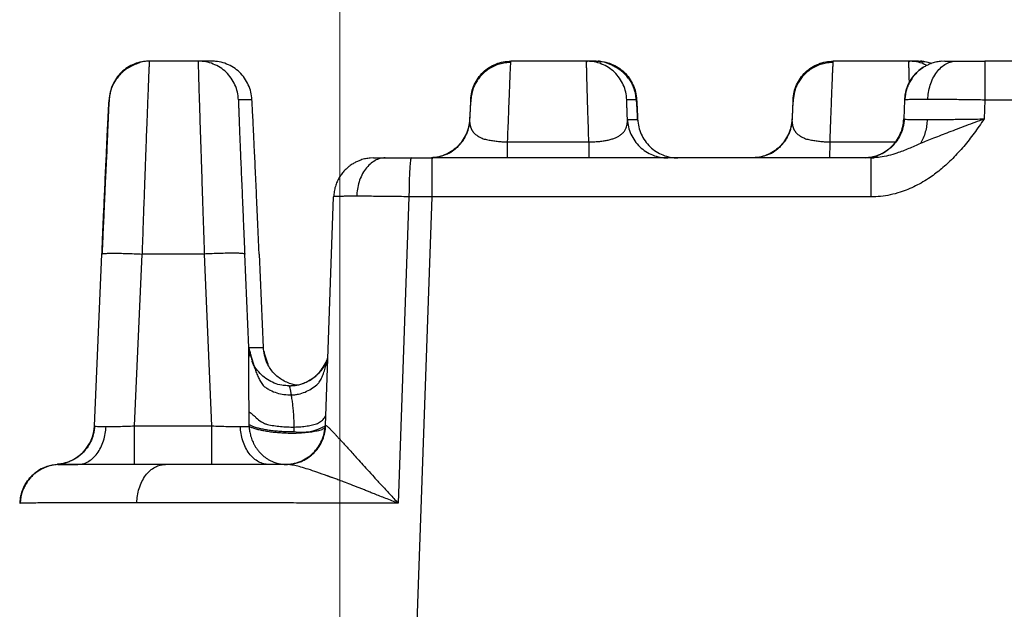
# Model space of a CAD drawing. Units: millimetres. Extents: x 20 to 540, y 11 to 416.
# Drawn here: x 196 to 208, y 364 to 371 of the extents above; entities that cross this region are included whole.
import ezdxf

# ---------------------------------------------------------------- set-up
doc = ezdxf.new("R2010")
doc.units = ezdxf.units.MM
doc.header["$LTSCALE"] = 2
doc.styles.add('SLDTEXTSTYLE0', font='TXT', dxfattribs={"width": 0.75})
doc.dimstyles.new('SLDDIMSTYLE0', dxfattribs={"dimtxt": 7, "dimasz": 6.604, "dimexe": 0, "dimexo": 0.0625, "dimgap": 1.75, "dimtad": 1, "dimrnd": 1e-09, "dimzin": 12, "dimdsep": 46, "dimtxsty": 'SLDTEXTSTYLE0', "dimsah": 1, "dimcen": 0.09, "dimadec": 0, "dimazin": 3, "dimtfac": 1, "dimtofl": 0, "dimtmove": 0, "dimatfit": 3, "dimfxl": 1, "dimfrac": 2, "dimtolj": 1, "dimtzin": 12, "dimarcsym": 0})

# ---------------------------------------------------------------- blocks, each defined once
blk = doc.blocks.new('_D_11')
at = {"color": 7, "linetype": 'Continuous', "lineweight": 18}
for p, q in [((162.394, 407.605), (160.261, 407.605)), ((160.261, 407.605), (160.261, 396.492)), ((185.669, 407.605), (187.802, 407.605)), ((187.802, 407.605), (187.802, 396.492)), ((160.261, 396.492), (162.394, 396.492)), ((187.802, 396.492), (185.669, 396.492)), ((184.217, 358.962), (184.217, 388.019)), ((200.168, 358.962), (200.168, 388.019)), ((184.217, 386.019), (155.542, 386.019)), ((184.217, 386.019), (200.168, 386.019))]:
    blk.add_line(p, q, dxfattribs=at)
for points in [[(184.217, 386.019), (190.821, 385.003), (190.821, 387.035)], [(200.168, 386.019), (193.564, 387.035), (193.564, 385.003)]]:
    blk.add_solid(points, dxfattribs=at)
at = {"color": 7, "linetype": 'Continuous', "lineweight": 18, "char_height": 7, "attachment_point": 1, "style": 'SLDTEXTSTYLE0'}
for s, insert in [('0.628', (162.394, 405.516)), ('15.95', (162.394, 395.043))]:
    blk.add_mtext(s, dxfattribs=dict(at, insert=insert))

msp = doc.modelspace()

# ---------------------------------------------------------------- linework, layer by layer
at = {"color": 7, "linetype": 'Continuous', "lineweight": 25}
for p, q in [((198.413, 370.924), (197.807, 370.924)), ((198.58, 370.924), (198.413, 370.924)), ((203.231, 370.924), (202.293, 370.924)), ((203.251, 370.922), (203.231, 370.924)), ((203.352, 370.924), (203.231, 370.924)), ((207.231, 370.924), (206.293, 370.924)), ((207.25, 370.922), (207.231, 370.924)), ((207.352, 370.924), (207.231, 370.924)), ((207.352, 370.924), (207.374, 370.922)), ((225.728, 370.924), (208.173, 370.924)), ((199.079, 370.446), (198.912, 370.446)), ((203.852, 370.446), (203.731, 370.446)), ((207.175, 370.442), (207.167, 370.207)), ((208.171, 370.442), (208.164, 370.208)), ((225.727, 370.442), (208.171, 370.442)), ((201.78, 370.202), (201.78, 370.191)), ((203.738, 370.192), (203.738, 370.202)), ((203.738, 370.202), (203.865, 370.202)), ((203.865, 370.202), (203.866, 370.186)), ((205.78, 370.202), (205.78, 370.191)), ((207.167, 370.207), (207.172, 370.205)), ((202.252, 369.924), (203.26, 369.924)), ((200.588, 369.724), (200.546, 369.72)), ((201.058, 369.724), (201.314, 369.724)), ((206.764, 369.724), (201.314, 369.724)), ((206.761, 369.725), (206.79, 369.725)), ((206.763, 369.715), (206.764, 369.724)), ((206.8, 369.727), (206.79, 369.726)), ((200.088, 369.242), (199.989, 366.407)), ((200.093, 369.243), (200.088, 369.242)), ((201.028, 369.243), (200.895, 365.443)), ((201.312, 369.242), (201.028, 369.243)), ((201.312, 369.242), (201.067, 362.243)), ((206.762, 369.242), (201.312, 369.242)), ((197.124, 366.402), (197.218, 368.533)), ((197.218, 368.533), (197.222, 368.535)), ((197.622, 366.402), (197.716, 368.533)), ((198.489, 368.533), (197.716, 368.533)), ((198.582, 366.402), (198.489, 368.533)), ((199.04, 367.376), (198.99, 368.533)), ((199.164, 368.535), (199.169, 368.533)), ((199.169, 368.533), (199.219, 367.376)), ((199.042, 367.376), (199.218, 367.376)), ((199.543, 366.898), (199.519, 366.9)), ((199.044, 366.418), (199.043, 366.578)), ((197.124, 366.402), (197.129, 366.401)), ((197.622, 366.402), (198.582, 366.402)), ((199.044, 366.396), (199.044, 366.418)), ((199.602, 366.332), (199.603, 366.388)), ((199.989, 366.407), (199.992, 366.406)), ((199.992, 366.406), (199.999, 366.405)), ((199.507, 366.333), (199.567, 366.332)), ((199.567, 366.332), (199.602, 366.332)), ((196.663, 365.921), (196.662, 365.921)), ((196.682, 365.924), (196.667, 365.923)), ((196.675, 365.925), (196.703, 365.926)), ((196.697, 365.924), (196.682, 365.923)), ((196.705, 365.923), (196.705, 365.924)), ((197.993, 365.923), (198.005, 365.924)), ((199.516, 365.923), (199.504, 365.924)), ((196.204, 365.443), (196.198, 365.442)), ((196.208, 365.49), (196.202, 365.442))]:
    msp.add_line(p, q, dxfattribs=at)
at = {"color": 8, "linetype": 'Continuous', "lineweight": 25}
for p, q in [((206.252, 369.924), (207.072, 369.924)), ((206.79, 369.726), (206.764, 369.724)), ((199.045, 367.354), (199.042, 367.376)), ((199.277, 367.162), (199.269, 367.191)), ((196.67, 365.925), (196.663, 365.925))]:
    msp.add_line(p, q, dxfattribs=at)
at = {"color": 7, "linetype": 'Continuous', "lineweight": 25, "flags": 128}
msp.add_lwpolyline([(207.675, 370.924), (207.62, 370.921), (207.571, 370.913)], dxfattribs=at)
at = {"color": 7, "linetype": 'Continuous', "lineweight": 25}
for centre, radius, start, end in [((207.675, 370.424), 0.5, 123.0547, 178.0001), ((196.625, 366.424), 0.5, 274.3929, 357.5001), ((159.395, 366.286), 38.227, 359.4572, 0.1739)]:
    msp.add_arc(centre, radius, start, end, dxfattribs=at)
at = {"color": 8, "linetype": 'Continuous', "lineweight": 25}
msp.add_arc((199.7, 366.888), 0.564, 260.0171, 301.069, dxfattribs=at)
at = {"color": 7, "linetype": 'Continuous', "lineweight": 25}
for points, knots in [([(197.785, 370.924), (197.775, 370.923), (197.756, 370.922), (197.724, 370.915), (197.692, 370.906), (197.66, 370.895), (197.627, 370.882), (197.595, 370.867), (197.562, 370.85), (197.525, 370.828), (197.483, 370.797), (197.437, 370.753), (197.399, 370.705), (197.37, 370.659), (197.352, 370.625), (197.341, 370.599), (197.334, 370.58), (197.328, 370.561), (197.323, 370.541), (197.318, 370.52), (197.315, 370.502), (197.311, 370.473), (197.307, 370.433), (197.303, 370.385), (197.301, 370.342), (197.299, 370.291), (197.296, 370.231), (197.293, 370.166), (197.29, 370.095), (197.287, 370.025), (197.284, 369.951), (197.281, 369.88), (197.279, 369.813), (197.276, 369.751), (197.273, 369.696), (197.27, 369.645), (197.268, 369.593), (197.265, 369.533), (197.261, 369.46), (197.257, 369.373), (197.253, 369.272), (197.247, 369.155), (197.241, 369.023), (197.235, 368.875), (197.227, 368.711), (197.222, 368.595), (197.22, 368.535)], [0, 0, 0, 0, 0.019051, 0.035933, 0.050773, 0.063762, 0.075192, 0.085478, 0.095153, 0.105227, 0.120598, 0.138148, 0.157183, 0.170546, 0.182834, 0.188571, 0.193999, 0.199416, 0.205371, 0.216085, 0.229269, 0.242548, 0.272417, 0.310444, 0.346586, 0.383755, 0.422398, 0.462567, 0.497242, 0.532345, 0.564595, 0.593537, 0.619138, 0.641376, 0.660238, 0.676258, 0.691698, 0.710906, 0.733878, 0.76061, 0.791101, 0.82535, 0.863362, 0.90514, 0.950684, 1, 1, 1, 1]), ([(197.807, 370.924), (197.807, 370.922), (197.806, 370.918), (197.804, 370.885), (197.801, 370.832), (197.798, 370.763), (197.795, 370.684), (197.792, 370.601), (197.789, 370.528), (197.787, 370.473), (197.785, 370.441), (197.784, 370.409), (197.783, 370.375), (197.782, 370.34), (197.78, 370.305), (197.779, 370.268), (197.777, 370.21), (197.773, 370.127), (197.769, 370.012), (197.764, 369.882), (197.759, 369.737), (197.753, 369.585), (197.747, 369.429), (197.742, 369.271), (197.736, 369.101), (197.729, 368.921), (197.723, 368.731), (197.718, 368.6), (197.716, 368.533)], [0, 0, 0, 0, 0.0596474, 0.1201024, 0.1813658, 0.243438, 0.290321, 0.3376557, 0.3854424, 0.3996115, 0.4138199, 0.4280676, 0.4423546, 0.4566809, 0.4710465, 0.4854514, 0.4998957, 0.5371842, 0.5772995, 0.6202416, 0.6660103, 0.7146055, 0.7572638, 0.8018852, 0.8484696, 0.897017, 0.9475271, 1, 1, 1, 1]), ([(198.413, 370.924), (198.413, 370.922), (198.412, 370.918), (198.413, 370.885), (198.414, 370.832), (198.416, 370.762), (198.418, 370.679), (198.421, 370.588), (198.424, 370.483), (198.428, 370.364), (198.431, 370.265), (198.433, 370.196), (198.434, 370.161), (198.435, 370.123), (198.437, 370.084), (198.438, 370.044), (198.439, 370.001), (198.441, 369.957), (198.443, 369.876), (198.448, 369.752), (198.453, 369.591), (198.458, 369.429), (198.464, 369.271), (198.469, 369.102), (198.475, 368.921), (198.482, 368.731), (198.486, 368.6), (198.489, 368.533)], [0, 0, 0, 0, 0.059658, 0.120121, 0.181389, 0.243464, 0.293712, 0.344477, 0.395758, 0.447557, 0.499874, 0.512585, 0.525643, 0.539049, 0.552804, 0.566906, 0.581356, 0.596154, 0.6113, 0.661156, 0.714447, 0.75711, 0.801745, 0.848352, 0.89693, 0.947479, 1, 1, 1, 1]), ([(198.647, 370.918), (198.642, 370.919), (198.625, 370.922), (198.611, 370.923), (198.601, 370.924)], [0, 0, 0, 0, 0.2863029, 1, 1, 1, 1]), ([(202.292, 370.907), (202.269, 370.906), (202.222, 370.904), (202.152, 370.889), (202.084, 370.864), (202.021, 370.83), (201.965, 370.788), (201.918, 370.742), (201.88, 370.693), (201.855, 370.653), (201.839, 370.621), (201.829, 370.597), (201.821, 370.575), (201.814, 370.551), (201.808, 370.525), (201.803, 370.501), (201.799, 370.476), (201.796, 370.451), (201.791, 370.405), (201.787, 370.341), (201.784, 370.27), (201.781, 370.213), (201.78, 370.185)], [0, 0, 0, 0, 0.0468514, 0.0950041, 0.1440284, 0.1934679, 0.2412443, 0.2860627, 0.3276259, 0.3656879, 0.3832912, 0.4002969, 0.4179547, 0.4373574, 0.467508, 0.5034056, 0.5416603, 0.5789194, 0.6152705, 0.7509271, 0.8799256, 1, 1, 1, 1]), ([(202.292, 370.906), (202.292, 370.91), (202.293, 370.922), (202.293, 370.923), (202.293, 370.924)], [0, 0, 0, 0, 0.386038, 1, 1, 1, 1]), ([(203.251, 370.924), (203.247, 370.923), (203.24, 370.923), (203.233, 370.915), (203.231, 370.912)], [0, 0, 0, 0, 0.610179, 1, 1, 1, 1]), ([(203.231, 370.911), (203.231, 370.914), (203.231, 370.923), (203.231, 370.924), (203.231, 370.924)], [0, 0, 0, 0, 0.250854, 1, 1, 1, 1]), ([(203.866, 370.189), (203.865, 370.193), (203.864, 370.216), (203.863, 370.255), (203.86, 370.304), (203.858, 370.351), (203.854, 370.412), (203.848, 370.466), (203.841, 370.507), (203.837, 370.529), (203.832, 370.551), (203.825, 370.575), (203.815, 370.601), (203.8, 370.636), (203.776, 370.679), (203.741, 370.726), (203.702, 370.768), (203.66, 370.804), (203.614, 370.836), (203.568, 370.862), (203.523, 370.884), (203.481, 370.901), (203.442, 370.913), (203.405, 370.921), (203.385, 370.923), (203.374, 370.924)], [0, 0, 0, 0, 0.017466, 0.089599, 0.164111, 0.241092, 0.321182, 0.434941, 0.464769, 0.491824, 0.515187, 0.535509, 0.553824, 0.571612, 0.608621, 0.645399, 0.68158, 0.716961, 0.751115, 0.784844, 0.819799, 0.857605, 0.899635, 0.946875, 1, 1, 1, 1]), ([(206.292, 370.907), (206.269, 370.906), (206.222, 370.904), (206.152, 370.889), (206.084, 370.864), (206.021, 370.83), (205.965, 370.788), (205.917, 370.742), (205.88, 370.693), (205.855, 370.653), (205.839, 370.621), (205.829, 370.597), (205.821, 370.575), (205.814, 370.551), (205.807, 370.525), (205.803, 370.501), (205.799, 370.476), (205.796, 370.451), (205.791, 370.405), (205.787, 370.341), (205.784, 370.27), (205.781, 370.213), (205.78, 370.185)], [0, 0, 0, 0, 0.0468514, 0.0950041, 0.1440284, 0.1934679, 0.2412443, 0.2860627, 0.3276259, 0.3656879, 0.3832912, 0.4002969, 0.4179547, 0.4373574, 0.467508, 0.5034056, 0.5416603, 0.5789194, 0.6152705, 0.7509271, 0.8799256, 1, 1, 1, 1]), ([(206.292, 370.906), (206.292, 370.91), (206.293, 370.922), (206.293, 370.923), (206.293, 370.924)], [0, 0, 0, 0, 0.386038, 1, 1, 1, 1]), ([(207.633, 370.922), (207.614, 370.92), (207.576, 370.916), (207.522, 370.901), (207.474, 370.881), (207.43, 370.859), (207.389, 370.832), (207.35, 370.802), (207.315, 370.768), (207.28, 370.727), (207.249, 370.681), (207.221, 370.628), (207.2, 370.57), (207.185, 370.508), (207.182, 370.465), (207.18, 370.443)], [0, 0, 0, 0, 0.088415, 0.179799, 0.243141, 0.309064, 0.381848, 0.443218, 0.510203, 0.582478, 0.65955, 0.740748, 0.825229, 0.912008, 1, 1, 1, 1]), ([(207.251, 370.924), (207.246, 370.923), (207.24, 370.923), (207.233, 370.915), (207.231, 370.912)], [0, 0, 0, 0, 0.610179, 1, 1, 1, 1]), ([(207.231, 370.911), (207.231, 370.914), (207.231, 370.923), (207.231, 370.924), (207.231, 370.924)], [0, 0, 0, 0, 0.250854, 1, 1, 1, 1]), ([(207.415, 370.918), (207.413, 370.919), (207.396, 370.923), (207.384, 370.923), (207.374, 370.924)], [0, 0, 0, 0, 0.156021, 1, 1, 1, 1]), ([(207.466, 370.449), (207.468, 370.478), (207.472, 370.539), (207.494, 370.628), (207.528, 370.713), (207.574, 370.789), (207.63, 370.85), (207.692, 370.893), (207.756, 370.92), (207.799, 370.923), (207.82, 370.924)], [0, 0, 0, 0, 0.1170434, 0.2406499, 0.3690545, 0.5, 0.6309455, 0.7593501, 0.8829566, 1, 1, 1, 1]), ([(207.675, 370.924), (207.677, 370.924), (207.68, 370.924), (207.71, 370.924), (207.755, 370.924), (207.798, 370.924), (207.82, 370.924)], [0, 0, 0, 0, 0.249289, 0.500603, 0.749908, 1, 1, 1, 1]), ([(207.82, 370.924), (207.844, 370.924), (207.893, 370.924), (207.981, 370.924), (208.075, 370.924), (208.14, 370.924), (208.173, 370.924)], [0, 0, 0, 0, 0.249074, 0.500252, 0.749693, 1, 1, 1, 1]), ([(197.218, 368.533), (197.221, 368.597), (197.226, 368.724), (197.234, 368.912), (197.243, 369.095), (197.251, 369.273), (197.258, 369.443), (197.266, 369.604), (197.273, 369.754), (197.279, 369.893), (197.285, 370.019), (197.29, 370.13), (197.295, 370.225), (197.299, 370.305), (197.302, 370.368), (197.305, 370.413), (197.307, 370.441), (197.307, 370.444), (197.307, 370.446)], [0, 0, 0, 0, 0.0628005, 0.1250343, 0.1872766, 0.2501025, 0.312837, 0.3750379, 0.4372826, 0.5001471, 0.5628705, 0.625053, 0.6872722, 0.750105, 0.8128202, 0.8749888, 0.9371895, 1, 1, 1, 1]), ([(198.912, 370.446), (198.912, 370.444), (198.912, 370.441), (198.913, 370.413), (198.914, 370.368), (198.916, 370.305), (198.919, 370.225), (198.923, 370.13), (198.927, 370.019), (198.932, 369.893), (198.938, 369.754), (198.944, 369.604), (198.951, 369.443), (198.958, 369.273), (198.966, 369.095), (198.973, 368.912), (198.982, 368.724), (198.987, 368.597), (198.99, 368.533)], [0, 0, 0, 0, 0.062741, 0.124919, 0.18711, 0.249891, 0.312588, 0.374762, 0.43699, 0.499849, 0.562578, 0.624777, 0.687024, 0.749893, 0.812653, 0.874873, 0.93713, 1, 1, 1, 1]), ([(199.169, 368.533), (199.166, 368.597), (199.16, 368.724), (199.152, 368.912), (199.144, 369.095), (199.136, 369.273), (199.128, 369.443), (199.121, 369.604), (199.114, 369.754), (199.107, 369.893), (199.102, 370.019), (199.096, 370.13), (199.092, 370.225), (199.087, 370.305), (199.084, 370.368), (199.082, 370.413), (199.08, 370.441), (199.079, 370.444), (199.079, 370.446)], [0, 0, 0, 0, 0.0628, 0.125034, 0.187277, 0.250103, 0.312837, 0.375038, 0.437283, 0.500147, 0.562871, 0.625053, 0.687272, 0.750105, 0.81282, 0.874989, 0.937189, 1, 1, 1, 1]), ([(201.794, 370.446), (201.793, 370.445), (201.793, 370.442), (201.792, 370.421), (201.79, 370.386), (201.787, 370.338), (201.784, 370.278), (201.781, 370.228), (201.78, 370.202)], [0, 0, 0, 0, 0.166849, 0.333129, 0.500004, 0.667314, 0.833592, 1, 1, 1, 1]), ([(203.852, 370.446), (203.852, 370.445), (203.853, 370.442), (203.854, 370.421), (203.856, 370.386), (203.859, 370.338), (203.862, 370.278), (203.864, 370.228), (203.865, 370.202)], [0, 0, 0, 0, 0.166849, 0.333129, 0.500004, 0.667314, 0.833592, 1, 1, 1, 1]), ([(205.794, 370.446), (205.793, 370.445), (205.793, 370.442), (205.791, 370.421), (205.789, 370.386), (205.787, 370.338), (205.784, 370.278), (205.781, 370.228), (205.78, 370.202)], [0, 0, 0, 0, 0.166849, 0.333129, 0.500004, 0.667314, 0.833592, 1, 1, 1, 1]), ([(207.466, 370.449), (207.438, 370.449), (207.381, 370.449), (207.31, 370.448), (207.256, 370.447), (207.219, 370.446), (207.194, 370.445), (207.178, 370.443), (207.176, 370.442), (207.175, 370.442)], [0, 0, 0, 0, 0.1590461, 0.3211275, 0.4862455, 0.6121173, 0.7397, 0.8689941, 1, 1, 1, 1]), ([(208.171, 370.442), (208.136, 370.442), (208.069, 370.443), (207.969, 370.445), (207.872, 370.446), (207.769, 370.447), (207.664, 370.448), (207.558, 370.449), (207.496, 370.449), (207.466, 370.449)], [0, 0, 0, 0, 0.130585, 0.259578, 0.386981, 0.512792, 0.678017, 0.84042, 1, 1, 1, 1]), ([(203.738, 370.192), (203.738, 370.198), (203.738, 370.216), (203.737, 370.241), (203.736, 370.267), (203.735, 370.286), (203.735, 370.297), (203.735, 370.3), (203.735, 370.301)], [0, 0, 0, 0, 0.129894, 0.40598, 0.638663, 0.828068, 0.97436, 1, 1, 1, 1]), ([(203.738, 370.202), (203.737, 370.228), (203.736, 370.265), (203.735, 370.293), (203.735, 370.301)], [0, 0, 0, 0, 0.706688, 1, 1, 1, 1]), ([(201.78, 370.202), (201.777, 370.171), (201.771, 370.107), (201.739, 370.017), (201.691, 369.933), (201.628, 369.861), (201.553, 369.801), (201.468, 369.758), (201.385, 369.732), (201.331, 369.728), (201.308, 369.727)], [0, 0, 0, 0, 0.1297159, 0.2594318, 0.3891477, 0.5188635, 0.6485794, 0.7782953, 0.9080112, 1, 1, 1, 1]), ([(201.78, 370.182), (201.778, 370.167), (201.775, 370.135), (201.764, 370.088), (201.749, 370.042), (201.725, 369.987), (201.689, 369.928), (201.646, 369.875), (201.609, 369.839), (201.574, 369.811), (201.545, 369.792), (201.525, 369.781), (201.511, 369.774), (201.495, 369.767), (201.477, 369.76), (201.447, 369.75), (201.414, 369.741), (201.377, 369.733), (201.341, 369.727), (201.319, 369.726), (201.308, 369.725)], [0, 0, 0, 0, 0.0484933, 0.1028825, 0.1557164, 0.2066785, 0.3022177, 0.3898077, 0.4664937, 0.5257406, 0.5694643, 0.586787, 0.602241, 0.617174, 0.6493289, 0.686612, 0.7567616, 0.8299755, 0.915523, 1, 1, 1, 1]), ([(201.78, 370.185), (201.78, 370.184), (201.78, 370.177), (201.781, 370.162), (201.784, 370.142), (201.788, 370.125), (201.791, 370.111), (201.794, 370.102), (201.797, 370.095), (201.8, 370.088), (201.803, 370.08), (201.806, 370.073), (201.81, 370.066), (201.814, 370.06), (201.818, 370.054), (201.822, 370.049), (201.825, 370.044), (201.829, 370.037), (201.836, 370.03), (201.847, 370.021), (201.866, 370.007), (201.894, 369.988), (201.928, 369.969), (201.961, 369.958), (201.99, 369.951), (202.029, 369.944), (202.077, 369.936), (202.136, 369.928), (202.194, 369.924), (202.233, 369.924), (202.252, 369.924)], [0, 0, 0, 0, 0.013697, 0.088324, 0.15175, 0.203526, 0.243582, 0.264588, 0.285566, 0.306522, 0.327463, 0.348395, 0.369325, 0.390258, 0.404532, 0.418907, 0.433381, 0.449208, 0.47179, 0.501838, 0.539531, 0.618817, 0.684007, 0.719695, 0.755391, 0.792845, 0.850443, 0.903662, 0.953231, 1, 1, 1, 1]), ([(205.78, 370.202), (205.777, 370.171), (205.771, 370.107), (205.738, 370.017), (205.691, 369.933), (205.628, 369.861), (205.553, 369.801), (205.468, 369.758), (205.385, 369.732), (205.331, 369.728), (205.308, 369.727)], [0, 0, 0, 0, 0.129716, 0.259432, 0.389148, 0.518864, 0.648579, 0.778295, 0.908011, 1, 1, 1, 1]), ([(205.78, 370.182), (205.778, 370.167), (205.775, 370.135), (205.764, 370.088), (205.749, 370.042), (205.725, 369.987), (205.689, 369.928), (205.645, 369.875), (205.609, 369.839), (205.574, 369.811), (205.545, 369.792), (205.525, 369.781), (205.511, 369.774), (205.495, 369.767), (205.477, 369.76), (205.447, 369.75), (205.414, 369.741), (205.377, 369.733), (205.341, 369.727), (205.319, 369.726), (205.308, 369.725)], [0, 0, 0, 0, 0.048493, 0.102883, 0.155716, 0.206678, 0.302218, 0.389808, 0.466494, 0.525741, 0.569464, 0.586787, 0.602241, 0.617174, 0.649329, 0.686612, 0.756762, 0.829975, 0.915523, 1, 1, 1, 1]), ([(205.78, 370.185), (205.78, 370.184), (205.78, 370.177), (205.781, 370.162), (205.784, 370.142), (205.788, 370.125), (205.791, 370.111), (205.794, 370.102), (205.797, 370.095), (205.799, 370.088), (205.803, 370.08), (205.806, 370.073), (205.81, 370.066), (205.814, 370.06), (205.818, 370.054), (205.821, 370.049), (205.825, 370.044), (205.829, 370.037), (205.836, 370.03), (205.847, 370.021), (205.866, 370.007), (205.894, 369.988), (205.928, 369.969), (205.96, 369.958), (205.99, 369.951), (206.028, 369.944), (206.077, 369.936), (206.135, 369.928), (206.194, 369.924), (206.233, 369.924), (206.252, 369.924)], [0, 0, 0, 0, 0.013697, 0.088324, 0.15175, 0.203526, 0.243582, 0.264588, 0.285566, 0.306522, 0.327463, 0.348395, 0.369325, 0.390258, 0.404532, 0.418907, 0.433381, 0.449208, 0.47179, 0.501838, 0.539531, 0.618817, 0.684007, 0.719695, 0.755391, 0.792845, 0.850443, 0.903662, 0.953231, 1, 1, 1, 1]), ([(206.687, 369.726), (206.712, 369.728), (206.77, 369.731), (206.856, 369.758), (206.941, 369.802), (207.017, 369.862), (207.08, 369.936), (207.127, 370.02), (207.158, 370.111), (207.164, 370.175), (207.167, 370.207)], [0, 0, 0, 0, 0.102102, 0.230373, 0.358645, 0.486916, 0.615187, 0.743458, 0.871729, 1, 1, 1, 1]), ([(207.172, 370.205), (207.171, 370.187), (207.168, 370.152), (207.154, 370.085), (207.127, 370.01), (207.084, 369.937), (207.036, 369.878), (206.98, 369.827), (206.923, 369.789), (206.867, 369.762), (206.82, 369.745), (206.774, 369.733), (206.744, 369.729), (206.731, 369.728)], [0, 0, 0, 0, 0.076249, 0.150193, 0.287925, 0.408327, 0.508148, 0.608728, 0.73027, 0.798165, 0.870095, 0.945399, 1, 1, 1, 1]), ([(208.163, 370.207), (208.123, 370.147), (208.044, 370.03), (207.914, 369.867), (207.779, 369.719), (207.64, 369.59), (207.515, 369.494), (207.406, 369.425), (207.315, 369.376), (207.22, 369.333), (207.116, 369.295), (207.002, 369.264), (206.881, 369.244), (206.802, 369.242), (206.762, 369.242)], [0, 0, 0, 0, 0.122047, 0.2388005, 0.352327, 0.4597461, 0.5592407, 0.6185461, 0.6771697, 0.735406, 0.7935555, 0.8650261, 0.9335645, 1, 1, 1, 1]), ([(208.163, 370.207), (208.088, 370.178), (207.94, 370.123), (207.73, 370.044), (207.542, 369.97), (207.428, 369.923), (207.373, 369.901)], [0, 0, 0, 0, 0.274637, 0.537689, 0.779989, 1, 1, 1, 1]), ([(207.457, 370.2), (207.456, 370.174), (207.452, 370.122), (207.435, 370.044), (207.41, 369.968), (207.386, 369.923), (207.373, 369.901)], [0, 0, 0, 0, 0.234933, 0.481699, 0.737791, 1, 1, 1, 1]), ([(207.457, 370.2), (207.486, 370.2), (207.544, 370.2), (207.646, 370.201), (207.75, 370.202), (207.853, 370.203), (207.952, 370.205), (208.057, 370.206), (208.128, 370.207), (208.164, 370.208)], [0, 0, 0, 0, 0.149885, 0.306453, 0.469719, 0.596611, 0.727286, 0.861748, 1, 1, 1, 1]), ([(200.546, 369.722), (200.528, 369.72), (200.489, 369.716), (200.436, 369.701), (200.387, 369.681), (200.343, 369.659), (200.302, 369.632), (200.263, 369.602), (200.228, 369.568), (200.194, 369.527), (200.162, 369.481), (200.135, 369.428), (200.113, 369.37), (200.098, 369.308), (200.095, 369.265), (200.093, 369.243)], [0, 0, 0, 0, 0.088415, 0.179799, 0.243141, 0.309064, 0.381848, 0.443218, 0.510203, 0.582478, 0.65955, 0.740748, 0.825229, 0.912008, 1, 1, 1, 1]), ([(200.733, 369.724), (200.712, 369.723), (200.669, 369.72), (200.605, 369.693), (200.543, 369.65), (200.487, 369.589), (200.441, 369.513), (200.407, 369.428), (200.386, 369.339), (200.381, 369.278), (200.379, 369.249)], [0, 0, 0, 0, 0.1170434, 0.2406499, 0.3690545, 0.5, 0.6309455, 0.7593501, 0.8829566, 1, 1, 1, 1]), ([(200.588, 369.724), (200.59, 369.724), (200.593, 369.724), (200.623, 369.724), (200.668, 369.724), (200.712, 369.724), (200.733, 369.724)], [0, 0, 0, 0, 0.249289, 0.500603, 0.749908, 1, 1, 1, 1]), ([(200.733, 369.724), (200.756, 369.724), (200.801, 369.724), (200.881, 369.724), (200.967, 369.724), (201.028, 369.724), (201.058, 369.724)], [0, 0, 0, 0, 0.249077, 0.500188, 0.749675, 1, 1, 1, 1]), ([(201.058, 369.729), (201.056, 369.728), (201.053, 369.725), (201.048, 369.703), (201.044, 369.667), (201.039, 369.614), (201.035, 369.543), (201.031, 369.456), (201.029, 369.354), (201.028, 369.28), (201.028, 369.243)], [0, 0, 0, 0, 0.102619, 0.211634, 0.327046, 0.448853, 0.577053, 0.711646, 0.852629, 1, 1, 1, 1]), ([(206.8, 369.725), (206.794, 369.724), (206.782, 369.723), (206.77, 369.718), (206.763, 369.715)], [0, 0, 0, 0, 0.457994, 1, 1, 1, 1]), ([(206.764, 369.725), (206.772, 369.725), (206.781, 369.725), (206.796, 369.725), (206.798, 369.725)], [0, 0, 0, 0, 0.895603, 1, 1, 1, 1]), ([(201.028, 369.243), (200.986, 369.243), (200.903, 369.245), (200.783, 369.246), (200.668, 369.247), (200.562, 369.248), (200.465, 369.249), (200.408, 369.249), (200.379, 369.249)], [0, 0, 0, 0, 0.173145, 0.343698, 0.511658, 0.677028, 0.839808, 1, 1, 1, 1]), ([(199.04, 367.376), (199.04, 367.376), (199.04, 367.376), (199.04, 367.377), (199.041, 367.377), (199.041, 367.377), (199.041, 367.377)], [0, 0, 0, 0, 0.224557, 0.490466, 0.797735, 1, 1, 1, 1]), ([(199.043, 366.578), (199.043, 366.608), (199.043, 366.666), (199.043, 366.75), (199.042, 366.829), (199.042, 366.902), (199.042, 366.97), (199.041, 367.031), (199.041, 367.086), (199.041, 367.135), (199.041, 367.179), (199.041, 367.222), (199.041, 367.262), (199.041, 367.291), (199.04, 367.309), (199.04, 367.319), (199.04, 367.33), (199.04, 367.342), (199.04, 367.355), (199.04, 367.365), (199.04, 367.37), (199.04, 367.374), (199.04, 367.375), (199.04, 367.376)], [0, 0, 0, 0, 0.108195, 0.209803, 0.30483, 0.39328, 0.475162, 0.550483, 0.615049, 0.674628, 0.72924, 0.778911, 0.83266, 0.877758, 0.890121, 0.902934, 0.9162, 0.929921, 0.949019, 0.96415, 0.972539, 0.981263, 1, 1, 1, 1]), ([(199.04, 367.376), (199.04, 367.376), (199.04, 367.376), (199.04, 367.375), (199.04, 367.375), (199.041, 367.373), (199.042, 367.367), (199.044, 367.354), (199.049, 367.335), (199.057, 367.306), (199.067, 367.267), (199.081, 367.219), (199.098, 367.164), (199.118, 367.105), (199.14, 367.045), (199.164, 366.99), (199.187, 366.947), (199.208, 366.916), (199.232, 366.89), (199.265, 366.868), (199.317, 366.837), (199.387, 366.809), (199.477, 366.789), (199.538, 366.787), (199.569, 366.787)], [0, 0, 0, 0, 0.000154, 0.000332, 0.000778, 0.002096, 0.006551, 0.02252, 0.047063, 0.079071, 0.131442, 0.192582, 0.259692, 0.338256, 0.415402, 0.486942, 0.54935, 0.584315, 0.61322, 0.662249, 0.710602, 0.806516, 0.902727, 1, 1, 1, 1]), ([(199.102, 367.164), (199.102, 367.164), (199.103, 367.163), (199.099, 367.172), (199.089, 367.199), (199.077, 367.236), (199.065, 367.277), (199.055, 367.312), (199.049, 367.336), (199.046, 367.35), (199.043, 367.362), (199.042, 367.368), (199.041, 367.372), (199.041, 367.372), (199.041, 367.373)], [0, 0, 0, 0, 0.028992, 0.146468, 0.268322, 0.400913, 0.520468, 0.640907, 0.704193, 0.734752, 0.768437, 0.860077, 0.923069, 1, 1, 1, 1]), ([(199.218, 367.376), (199.218, 367.376), (199.218, 367.376), (199.219, 367.377), (199.219, 367.378), (199.219, 367.377), (199.219, 367.376)], [0, 0, 0, 0, 0.238802, 0.477604, 0.738802, 1, 1, 1, 1]), ([(199.219, 367.376), (199.219, 367.376), (199.219, 367.375), (199.219, 367.373), (199.219, 367.372)], [0, 0, 0, 0, 0.643387, 1, 1, 1, 1]), ([(199.272, 367.186), (199.266, 367.203), (199.254, 367.239), (199.24, 367.289), (199.228, 367.335), (199.224, 367.355), (199.221, 367.365)], [0, 0, 0, 0, 0.245501, 0.504251, 0.762264, 1, 1, 1, 1]), ([(199.064, 367.278), (199.064, 367.278), (199.064, 367.278), (199.064, 367.277), (199.064, 367.275), (199.063, 367.271), (199.062, 367.27), (199.061, 367.27), (199.06, 367.27), (199.059, 367.273), (199.056, 367.282), (199.053, 367.298), (199.048, 367.324), (199.044, 367.343), (199.042, 367.355), (199.041, 367.356), (199.041, 367.357), (199.041, 367.358), (199.041, 367.358), (199.041, 367.357), (199.041, 367.355), (199.041, 367.352), (199.041, 367.343), (199.041, 367.329), (199.041, 367.312), (199.041, 367.29), (199.041, 367.271), (199.041, 367.258), (199.041, 367.255)], [0, 0, 0, 0, 0.026663, 0.053185, 0.0751, 0.131521, 0.153027, 0.162733, 0.172303, 0.192936, 0.218205, 0.298077, 0.395654, 0.529567, 0.543282, 0.552899, 0.556614, 0.559953, 0.563252, 0.566825, 0.575607, 0.594422, 0.61898, 0.690397, 0.756054, 0.840664, 0.968371, 1, 1, 1, 1]), ([(200.019, 367.256), (200.018, 367.253), (200.016, 367.246), (200.012, 367.231), (200.006, 367.214), (199.995, 367.187), (199.978, 367.152), (199.951, 367.106), (199.916, 367.061), (199.873, 367.019), (199.826, 366.983), (199.775, 366.952), (199.722, 366.928), (199.667, 366.911), (199.607, 366.898), (199.566, 366.897), (199.544, 366.896)], [0, 0, 0, 0, 0.0328056, 0.0911009, 0.1432503, 0.1872783, 0.2479724, 0.3262199, 0.421934, 0.4955081, 0.5779801, 0.669673, 0.7445209, 0.8245303, 0.9096808, 1, 1, 1, 1]), ([(199.634, 366.905), (199.615, 366.909), (199.573, 366.917), (199.51, 366.941), (199.447, 366.975), (199.389, 367.018), (199.338, 367.069), (199.295, 367.127), (199.273, 367.169), (199.262, 367.191)], [0, 0, 0, 0, 0.118115, 0.265096, 0.412076, 0.559057, 0.706038, 0.853019, 1, 1, 1, 1]), ([(199.263, 367.191), (199.263, 367.192), (199.264, 367.193), (199.267, 367.195), (199.272, 367.189), (199.276, 367.171), (199.277, 367.162)], [0, 0, 0, 0, 0.234447, 0.478383, 0.73197, 1, 1, 1, 1]), ([(199.544, 366.896), (199.54, 366.896), (199.531, 366.897), (199.523, 366.898), (199.518, 366.898)], [0, 0, 0, 0, 0.508496, 1, 1, 1, 1]), ([(199.569, 366.787), (199.566, 366.803), (199.56, 366.834), (199.552, 366.869), (199.545, 366.892), (199.544, 366.896), (199.543, 366.898)], [0, 0, 0, 0, 0.277214, 0.543414, 0.786808, 1, 1, 1, 1]), ([(199.603, 366.388), (199.603, 366.424), (199.602, 366.495), (199.595, 366.586), (199.587, 366.663), (199.579, 366.728), (199.572, 366.767), (199.569, 366.787)], [0, 0, 0, 0, 0.2440895, 0.4881733, 0.6545285, 0.8249005, 1, 1, 1, 1]), ([(199.043, 366.578), (199.048, 366.574), (199.059, 366.567), (199.079, 366.55), (199.104, 366.529), (199.141, 366.495), (199.183, 366.46), (199.232, 366.433), (199.282, 366.415), (199.349, 366.405), (199.433, 366.394), (199.518, 366.388), (199.575, 366.388), (199.603, 366.388)], [0, 0, 0, 0, 0.054312, 0.114597, 0.179886, 0.249044, 0.389442, 0.456457, 0.519653, 0.64035, 0.760546, 0.880407, 1, 1, 1, 1]), ([(197.127, 366.4), (197.125, 366.383), (197.123, 366.347), (197.108, 366.281), (197.081, 366.207), (197.038, 366.135), (196.99, 366.077), (196.934, 366.026), (196.876, 365.988), (196.821, 365.962), (196.774, 365.945), (196.723, 365.932), (196.687, 365.928), (196.669, 365.926)], [0, 0, 0, 0, 0.074609, 0.146928, 0.281569, 0.399217, 0.496738, 0.594986, 0.713705, 0.780026, 0.850295, 0.923869, 1, 1, 1, 1]), ([(197.269, 366.393), (197.292, 366.394), (197.34, 366.394), (197.426, 366.396), (197.521, 366.398), (197.588, 366.401), (197.622, 366.402)], [0, 0, 0, 0, 0.239478, 0.485892, 0.739362, 1, 1, 1, 1]), ([(198.582, 366.402), (198.616, 366.401), (198.683, 366.398), (198.778, 366.396), (198.865, 366.394), (198.912, 366.394), (198.936, 366.393)], [0, 0, 0, 0, 0.2606367, 0.5141063, 0.7605202, 1, 1, 1, 1]), ([(198.936, 366.393), (198.957, 366.394), (199.002, 366.394), (199.03, 366.395), (199.044, 366.396)], [0, 0, 0, 0, 0.493889, 1, 1, 1, 1]), ([(199.287, 365.924), (199.267, 365.926), (199.224, 365.929), (199.161, 365.955), (199.1, 365.997), (199.044, 366.058), (198.999, 366.132), (198.965, 366.216), (198.943, 366.304), (198.938, 366.364), (198.936, 366.393)], [0, 0, 0, 0, 0.117172, 0.240806, 0.369155, 0.5, 0.630845, 0.759194, 0.882828, 1, 1, 1, 1]), ([(199.044, 366.418), (199.054, 366.413), (199.075, 366.402), (199.118, 366.387), (199.169, 366.373), (199.228, 366.361), (199.292, 366.351), (199.361, 366.342), (199.433, 366.336), (199.482, 366.334), (199.507, 366.333)], [0, 0, 0, 0, 0.125, 0.25, 0.375, 0.5, 0.625, 0.75, 0.875, 1, 1, 1, 1]), ([(199.504, 365.924), (199.528, 365.925), (199.574, 365.927), (199.637, 365.941), (199.692, 365.961), (199.748, 365.989), (199.8, 366.023), (199.84, 366.059), (199.865, 366.084), (199.883, 366.105), (199.899, 366.125), (199.927, 366.167), (199.96, 366.231), (199.987, 366.319), (199.992, 366.377), (199.994, 366.405)], [0, 0, 0, 0, 0.094876, 0.180563, 0.257058, 0.324357, 0.431265, 0.501419, 0.537294, 0.572543, 0.607166, 0.641164, 0.770704, 0.890308, 1, 1, 1, 1]), ([(199.999, 366.405), (200.003, 366.403), (200.011, 366.399), (200.031, 366.383), (200.055, 366.359), (200.083, 366.33), (200.111, 366.3), (200.137, 366.271), (200.166, 366.24), (200.198, 366.205), (200.233, 366.167), (200.272, 366.124), (200.319, 366.072), (200.376, 366.009), (200.44, 365.937), (200.514, 365.856), (200.597, 365.766), (200.688, 365.667), (200.789, 365.558), (200.859, 365.482), (200.895, 365.443)], [0, 0, 0, 0, 0.044529, 0.090837, 0.139351, 0.190445, 0.226001, 0.262083, 0.299227, 0.337475, 0.376867, 0.417437, 0.468679, 0.526021, 0.589507, 0.65917, 0.735034, 0.817118, 0.905436, 1, 1, 1, 1]), ([(196.538, 365.896), (196.528, 365.893), (196.488, 365.882), (196.424, 365.845), (196.348, 365.786), (196.285, 365.713), (196.238, 365.629), (196.206, 365.538), (196.201, 365.474), (196.198, 365.442)], [0, 0, 0, 0, 0.047231, 0.206026, 0.364821, 0.523615, 0.68241, 0.841205, 1, 1, 1, 1]), ([(196.669, 365.923), (196.646, 365.921), (196.603, 365.916), (196.542, 365.899), (196.491, 365.878), (196.449, 365.856), (196.414, 365.833), (196.381, 365.808), (196.345, 365.775), (196.307, 365.731), (196.272, 365.681), (196.244, 365.626), (196.223, 365.57), (196.208, 365.508), (196.205, 365.465), (196.203, 365.443)], [0, 0, 0, 0, 0.093847, 0.179462, 0.255426, 0.320512, 0.37385, 0.426053, 0.491949, 0.571423, 0.663801, 0.740688, 0.823013, 0.909887, 1, 1, 1, 1]), ([(196.704, 365.928), (196.691, 365.927), (196.677, 365.926), (196.668, 365.926), (196.667, 365.926)], [0, 0, 0, 0, 0.898893, 1, 1, 1, 1]), ([(196.678, 365.925), (196.685, 365.925), (196.704, 365.925), (196.757, 365.925), (196.828, 365.925), (196.889, 365.925), (196.918, 365.925)], [0, 0, 0, 0, 0.17783, 0.461887, 0.746404, 1, 1, 1, 1]), ([(198.005, 365.924), (197.937, 365.924), (197.802, 365.924), (197.618, 365.924), (197.449, 365.924), (197.296, 365.924), (197.159, 365.924), (197.038, 365.924), (196.934, 365.924), (196.848, 365.924), (196.781, 365.924), (196.734, 365.924), (196.704, 365.924), (196.7, 365.924), (196.697, 365.924)], [0, 0, 0, 0, 0.083554, 0.166538, 0.249303, 0.332201, 0.415585, 0.499801, 0.584017, 0.667426, 0.750377, 0.833221, 0.916312, 1, 1, 1, 1]), ([(197.993, 365.924), (197.929, 365.924), (197.801, 365.924), (197.63, 365.924), (197.475, 365.924), (197.337, 365.924), (197.216, 365.924), (197.11, 365.924), (197.014, 365.924), (196.929, 365.924), (196.856, 365.924), (196.799, 365.924), (196.754, 365.924), (196.721, 365.924), (196.706, 365.924), (196.699, 365.924)], [0, 0, 0, 0, 0.090362, 0.177805, 0.262335, 0.343949, 0.422646, 0.498427, 0.571293, 0.652626, 0.730008, 0.803439, 0.872917, 0.938438, 1, 1, 1, 1]), ([(199.504, 365.924), (199.412, 365.924), (199.226, 365.924), (198.959, 365.924), (198.702, 365.924), (198.456, 365.924), (198.222, 365.924), (198.077, 365.924), (198.005, 365.924)], [0, 0, 0, 0, 0.166947, 0.333349, 0.499967, 0.666815, 0.833241, 1, 1, 1, 1]), ([(199.531, 365.925), (199.527, 365.925), (199.522, 365.924), (199.517, 365.924), (199.516, 365.924)], [0, 0, 0, 0, 0.770329, 1, 1, 1, 1]), ([(200.895, 365.443), (200.79, 365.443), (200.58, 365.444), (200.27, 365.445), (199.965, 365.446), (199.668, 365.446), (199.379, 365.447), (199.098, 365.448), (198.828, 365.448), (198.568, 365.448), (198.32, 365.449), (198.083, 365.449), (197.859, 365.449), (197.72, 365.449), (197.65, 365.449)], [0, 0, 0, 0, 0.086919, 0.173184, 0.258796, 0.343756, 0.428064, 0.51172, 0.594725, 0.677079, 0.758783, 0.839837, 0.920243, 1, 1, 1, 1])]:
    msp.add_open_spline(points, degree=3, knots=knots, dxfattribs=at)
for points in [[(197.807, 370.924), (197.775, 370.922), (197.711, 370.919), (197.619, 370.891), (197.534, 370.847), (197.459, 370.788), (197.396, 370.715), (197.349, 370.632), (197.317, 370.541), (197.311, 370.478), (197.307, 370.446)], [(198.912, 370.446), (198.909, 370.478), (198.903, 370.541), (198.871, 370.632), (198.824, 370.715), (198.761, 370.788), (198.686, 370.847), (198.6, 370.891), (198.508, 370.919), (198.445, 370.922), (198.413, 370.924)], [(199.079, 370.446), (199.076, 370.478), (199.07, 370.541), (199.037, 370.632), (198.99, 370.715), (198.927, 370.788), (198.852, 370.847), (198.767, 370.891), (198.675, 370.919), (198.611, 370.922), (198.58, 370.924)], [(201.794, 370.446), (201.797, 370.478), (201.803, 370.541), (201.835, 370.632), (201.883, 370.715), (201.945, 370.788), (202.021, 370.847), (202.106, 370.891), (202.198, 370.919), (202.261, 370.922), (202.293, 370.924)], [(203.352, 370.924), (203.384, 370.922), (203.448, 370.919), (203.54, 370.891), (203.625, 370.847), (203.7, 370.788), (203.763, 370.715), (203.81, 370.632), (203.842, 370.541), (203.849, 370.478), (203.852, 370.446)], [(205.794, 370.446), (205.797, 370.478), (205.803, 370.541), (205.835, 370.632), (205.883, 370.715), (205.945, 370.788), (206.021, 370.847), (206.106, 370.891), (206.198, 370.919), (206.261, 370.922), (206.293, 370.924)], [(208.173, 370.924), (208.173, 370.922), (208.173, 370.919), (208.172, 370.89), (208.172, 370.846), (208.172, 370.786), (208.171, 370.713), (208.171, 370.629), (208.171, 370.537), (208.171, 370.474), (208.171, 370.442)], [(203.738, 370.202), (203.741, 370.171), (203.748, 370.107), (203.78, 370.017), (203.827, 369.933), (203.89, 369.861), (203.965, 369.801), (204.05, 369.758), (204.142, 369.729), (204.206, 369.726), (204.238, 369.724)], [(203.865, 370.202), (203.869, 370.171), (203.875, 370.107), (203.907, 370.017), (203.954, 369.933), (204.017, 369.861), (204.092, 369.801), (204.178, 369.758), (204.27, 369.729), (204.333, 369.726), (204.365, 369.724)], [(202.251, 369.724), (202.251, 369.725), (202.251, 369.726), (202.251, 369.737), (202.251, 369.753), (202.252, 369.776), (202.252, 369.805), (202.252, 369.84), (202.252, 369.879), (202.252, 369.909), (202.252, 369.924)], [(203.26, 369.924), (203.26, 369.909), (203.26, 369.879), (203.26, 369.84), (203.259, 369.805), (203.259, 369.776), (203.259, 369.753), (203.259, 369.737), (203.259, 369.726), (203.259, 369.725), (203.259, 369.724)], [(206.251, 369.724), (206.251, 369.725), (206.251, 369.726), (206.251, 369.737), (206.251, 369.753), (206.251, 369.776), (206.252, 369.805), (206.252, 369.84), (206.252, 369.879), (206.252, 369.909), (206.252, 369.924)], [(201.314, 369.724), (201.314, 369.722), (201.314, 369.719), (201.313, 369.69), (201.313, 369.646), (201.313, 369.586), (201.312, 369.513), (201.312, 369.429), (201.312, 369.337), (201.312, 369.274), (201.312, 369.242)], [(198.99, 368.533), (198.988, 368.535), (198.984, 368.537), (198.954, 368.54), (198.907, 368.542), (198.844, 368.543), (198.768, 368.542), (198.681, 368.54), (198.587, 368.537), (198.521, 368.535), (198.489, 368.533)], [(199.218, 367.376), (199.221, 367.344), (199.227, 367.28), (199.25, 367.221), (199.262, 367.191)], [(198.58, 365.924), (198.58, 365.926), (198.58, 365.93), (198.581, 365.958), (198.581, 366.001), (198.581, 366.061), (198.581, 366.134), (198.581, 366.217), (198.582, 366.307), (198.582, 366.371), (198.582, 366.402)], [(199.506, 366.31), (199.481, 366.311), (199.433, 366.314), (199.361, 366.32), (199.292, 366.328), (199.228, 366.339), (199.17, 366.351), (199.119, 366.365), (199.075, 366.38), (199.055, 366.39), (199.044, 366.396)], [(199.49, 365.924), (199.522, 365.926), (199.585, 365.93), (199.678, 365.958), (199.763, 366.002), (199.839, 366.062), (199.902, 366.136), (199.949, 366.22), (199.98, 366.311), (199.986, 366.375), (199.989, 366.407)], [(196.202, 365.444), (196.204, 365.475), (196.21, 365.535), (196.238, 365.623), (196.281, 365.704), (196.339, 365.775), (196.408, 365.835), (196.487, 365.882), (196.573, 365.914), (196.633, 365.922), (196.663, 365.926)]]:
    msp.add_open_spline(points, degree=3, dxfattribs=at)
at = {"color": 8, "linetype": 'Continuous', "lineweight": 25}
for points, knots in [([(202.252, 369.924), (202.254, 369.978), (202.258, 370.086), (202.264, 370.233), (202.269, 370.367), (202.273, 370.486), (202.278, 370.592), (202.281, 370.682), (202.284, 370.758), (202.287, 370.82), (202.289, 370.866), (202.291, 370.895), (202.291, 370.903), (202.292, 370.906)], [0, 0, 0, 0, 0.102219, 0.203186, 0.302901, 0.401366, 0.49858, 0.594544, 0.689258, 0.782723, 0.87494, 0.965908, 1, 1, 1, 1]), ([(203.26, 369.924), (203.258, 369.978), (203.255, 370.086), (203.25, 370.233), (203.246, 370.367), (203.242, 370.486), (203.239, 370.592), (203.236, 370.682), (203.234, 370.758), (203.233, 370.82), (203.232, 370.867), (203.231, 370.898), (203.231, 370.907), (203.231, 370.911)], [0, 0, 0, 0, 0.0996279, 0.1980358, 0.295224, 0.391193, 0.4859431, 0.5794749, 0.6717887, 0.7628852, 0.8527647, 0.9414278, 1, 1, 1, 1]), ([(203.731, 370.446), (203.727, 370.478), (203.721, 370.541), (203.689, 370.632), (203.642, 370.715), (203.579, 370.788), (203.504, 370.847), (203.419, 370.891), (203.333, 370.917), (203.276, 370.921), (203.251, 370.922)], [0, 0, 0, 0, 0.128283, 0.256566, 0.384849, 0.513132, 0.641415, 0.769698, 0.897981, 1, 1, 1, 1]), ([(206.252, 369.924), (206.254, 369.978), (206.258, 370.086), (206.264, 370.233), (206.269, 370.367), (206.273, 370.486), (206.277, 370.592), (206.281, 370.682), (206.284, 370.758), (206.287, 370.82), (206.289, 370.866), (206.291, 370.895), (206.291, 370.903), (206.292, 370.906)], [0, 0, 0, 0, 0.102219, 0.203186, 0.302901, 0.401366, 0.49858, 0.594544, 0.689258, 0.782723, 0.87494, 0.965908, 1, 1, 1, 1]), ([(207.237, 370.663), (207.237, 370.669), (207.236, 370.705), (207.234, 370.757), (207.233, 370.82), (207.231, 370.867), (207.231, 370.898), (207.231, 370.907), (207.231, 370.911)], [0, 0, 0, 0, 0.039815, 0.250595, 0.458595, 0.663817, 0.866262, 1, 1, 1, 1]), ([(207.452, 370.87), (207.441, 370.876), (207.401, 370.898), (207.333, 370.917), (207.276, 370.921), (207.25, 370.922)], [0, 0, 0, 0, 0.186006, 0.6394166, 1, 1, 1, 1]), ([(207.374, 370.922), (207.399, 370.921), (207.446, 370.919), (207.491, 370.903), (207.512, 370.896)], [0, 0, 0, 0, 0.519918, 1, 1, 1, 1]), ([(203.735, 370.301), (203.734, 370.313), (203.733, 370.346), (203.732, 370.386), (203.731, 370.421), (203.73, 370.442), (203.731, 370.445), (203.731, 370.446)], [0, 0, 0, 0, 0.127076, 0.345705, 0.564388, 0.781981, 1, 1, 1, 1]), ([(203.26, 369.924), (203.28, 369.924), (203.321, 369.924), (203.381, 369.928), (203.437, 369.934), (203.49, 369.943), (203.538, 369.955), (203.581, 369.97), (203.618, 369.986), (203.653, 370.008), (203.683, 370.034), (203.708, 370.065), (203.727, 370.105), (203.738, 370.149), (203.738, 370.178), (203.738, 370.192)], [0, 0, 0, 0, 0.04842, 0.097036, 0.146772, 0.198289, 0.25209, 0.308534, 0.367747, 0.429821, 0.517082, 0.609726, 0.707655, 0.864149, 1, 1, 1, 1]), ([(207.172, 370.205), (207.172, 370.205), (207.173, 370.205), (207.186, 370.204), (207.21, 370.202), (207.248, 370.201), (207.301, 370.2), (207.372, 370.2), (207.429, 370.2), (207.457, 370.2)], [0, 0, 0, 0, 0.004473, 0.152667, 0.298867, 0.443079, 0.63222, 0.817855, 1, 1, 1, 1]), ([(207.373, 369.901), (207.325, 369.88), (207.229, 369.838), (207.098, 369.787), (206.979, 369.751), (206.885, 369.731), (206.824, 369.728), (206.8, 369.727)], [0, 0, 0, 0, 0.263452, 0.528712, 0.705679, 0.881492, 1, 1, 1, 1]), ([(200.379, 369.249), (200.351, 369.249), (200.294, 369.249), (200.223, 369.248), (200.17, 369.247), (200.132, 369.246), (200.108, 369.245), (200.095, 369.244), (200.093, 369.243), (200.093, 369.243)], [0, 0, 0, 0, 0.182189, 0.367854, 0.556998, 0.701185, 0.847332, 0.99544, 1, 1, 1, 1]), ([(197.222, 368.535), (197.223, 368.536), (197.227, 368.538), (197.253, 368.54), (197.299, 368.542), (197.361, 368.543), (197.437, 368.542), (197.524, 368.54), (197.618, 368.537), (197.683, 368.535), (197.716, 368.533)], [0, 0, 0, 0, 0.070979, 0.203697, 0.336414, 0.469131, 0.601848, 0.734566, 0.867283, 1, 1, 1, 1]), ([(199.22, 367.37), (199.22, 367.371), (199.22, 367.373), (199.219, 367.375), (199.219, 367.376)], [0, 0, 0, 0, 0.670991, 1, 1, 1, 1]), ([(199.519, 366.9), (199.495, 366.901), (199.44, 366.904), (199.355, 366.931), (199.27, 366.974), (199.194, 367.033), (199.132, 367.107), (199.094, 367.165), (199.083, 367.2), (199.082, 367.204)], [0, 0, 0, 0, 0.125607, 0.295587, 0.465567, 0.635547, 0.805527, 0.975507, 1, 1, 1, 1]), ([(199.543, 366.898), (199.575, 366.9), (199.639, 366.903), (199.731, 366.932), (199.816, 366.976), (199.891, 367.037), (199.954, 367.109), (199.983, 367.165), (199.997, 367.193)], [0, 0, 0, 0, 0.167368, 0.334737, 0.502105, 0.669474, 0.836842, 1, 1, 1, 1]), ([(199.569, 366.787), (199.584, 366.787), (199.613, 366.788), (199.67, 366.798), (199.74, 366.82), (199.816, 366.86), (199.868, 366.898), (199.901, 366.927), (199.922, 366.954), (199.945, 366.996), (199.969, 367.055), (199.99, 367.12), (200.006, 367.181), (200.015, 367.221), (200.018, 367.238)], [0, 0, 0, 0, 0.0589195, 0.1176495, 0.2349309, 0.3528148, 0.4707027, 0.5005148, 0.5346464, 0.6168744, 0.7133599, 0.8178297, 0.9233446, 1, 1, 1, 1]), ([(199.603, 366.388), (199.631, 366.389), (199.686, 366.391), (199.764, 366.401), (199.834, 366.415), (199.885, 366.428), (199.92, 366.446), (199.951, 366.469), (199.977, 366.498), (199.989, 366.52), (199.993, 366.528)], [0, 0, 0, 0, 0.149576, 0.299698, 0.450037, 0.600209, 0.67609, 0.753321, 0.910446, 1, 1, 1, 1]), ([(196.929, 365.926), (196.945, 365.927), (196.983, 365.93), (197.043, 365.955), (197.104, 365.997), (197.16, 366.058), (197.206, 366.132), (197.24, 366.216), (197.262, 366.304), (197.267, 366.364), (197.269, 366.393)], [0, 0, 0, 0, 0.094213, 0.221062, 0.352749, 0.486997, 0.621244, 0.752932, 0.87978, 1, 1, 1, 1]), ([(197.129, 366.401), (197.13, 366.4), (197.134, 366.398), (197.161, 366.396), (197.206, 366.394), (197.248, 366.394), (197.269, 366.393)], [0, 0, 0, 0, 0.1526073, 0.4431128, 0.7255306, 1, 1, 1, 1]), ([(199.044, 366.396), (199.046, 366.376), (199.049, 366.337), (199.063, 366.275), (199.081, 366.224), (199.1, 366.184), (199.116, 366.154), (199.136, 366.123), (199.16, 366.091), (199.185, 366.063), (199.21, 366.039), (199.236, 366.017), (199.265, 365.996), (199.298, 365.977), (199.328, 365.962), (199.354, 365.951), (199.377, 365.944), (199.404, 365.936), (199.434, 365.93), (199.464, 365.926), (199.485, 365.925), (199.494, 365.925)], [0, 0, 0, 0, 0.078331, 0.1610784, 0.2535583, 0.2965845, 0.343394, 0.3940986, 0.4487461, 0.5073382, 0.5505434, 0.5975151, 0.6482729, 0.7028194, 0.7611423, 0.7908811, 0.8256275, 0.8653984, 0.9102021, 0.9600345, 1, 1, 1, 1]), ([(199.986, 366.379), (199.98, 366.374), (199.965, 366.362), (199.921, 366.346), (199.86, 366.331), (199.784, 366.32), (199.697, 366.312), (199.603, 366.308), (199.538, 366.31), (199.506, 366.31)], [0, 0, 0, 0, 0.105032, 0.254193, 0.403354, 0.552516, 0.701677, 0.850839, 1, 1, 1, 1]), ([(197.65, 365.449), (197.652, 365.479), (197.657, 365.539), (197.679, 365.629), (197.712, 365.713), (197.758, 365.789), (197.814, 365.85), (197.876, 365.893), (197.937, 365.918), (197.976, 365.922), (197.993, 365.923)], [0, 0, 0, 0, 0.1196377, 0.2457545, 0.3769342, 0.5105819, 0.6442057, 0.7754006, 0.9015105, 1, 1, 1, 1]), ([(200.895, 365.443), (200.843, 365.463), (200.743, 365.502), (200.636, 365.544), (200.573, 365.569), (200.548, 365.579), (200.524, 365.589), (200.5, 365.598), (200.477, 365.608), (200.454, 365.617), (200.432, 365.625), (200.382, 365.645), (200.31, 365.673), (200.221, 365.707), (200.151, 365.733), (200.098, 365.752), (200.066, 365.764), (200.047, 365.771), (200.039, 365.773), (200.032, 365.776), (200.026, 365.778), (200.02, 365.78), (199.972, 365.797), (199.889, 365.827), (199.78, 365.864), (199.688, 365.892), (199.613, 365.911), (199.556, 365.921), (199.528, 365.923), (199.516, 365.923)], [0, 0, 0, 0, 0.09724, 0.18571, 0.202038, 0.218017, 0.233646, 0.248924, 0.26385, 0.278424, 0.292644, 0.306512, 0.375471, 0.434668, 0.484108, 0.518129, 0.545332, 0.551334, 0.556873, 0.561947, 0.566558, 0.570707, 0.574393, 0.668062, 0.753392, 0.830445, 0.899349, 0.960376, 1, 1, 1, 1]), ([(197.65, 365.449), (197.579, 365.449), (197.435, 365.449), (197.236, 365.449), (197.05, 365.449), (196.88, 365.448), (196.726, 365.448), (196.589, 365.447), (196.471, 365.447), (196.373, 365.446), (196.302, 365.445), (196.252, 365.444), (196.221, 365.444), (196.206, 365.443), (196.204, 365.443), (196.204, 365.443)], [0, 0, 0, 0, 0.0845624, 0.1699365, 0.2561231, 0.3431228, 0.4309362, 0.519564, 0.6090068, 0.6992651, 0.7903396, 0.859187, 0.9284943, 0.9982614, 1, 1, 1, 1])]:
    msp.add_open_spline(points, degree=3, knots=knots, dxfattribs=at)
msp.add_open_spline([(206.762, 369.242), (206.762, 369.274), (206.762, 369.337), (206.762, 369.429), (206.762, 369.513), (206.763, 369.586), (206.763, 369.646), (206.763, 369.691), (206.763, 369.707), (206.763, 369.715)], degree=3, dxfattribs=at)

# ---------------------------------------------------------------- dimensions: what is measured, and where the dimension line sits
at = {"color": 7, "linetype": 'Continuous', "lineweight": 18}
dim = msp.add_linear_dim(base=(200.168, 386.019), p1=(184.217, 356.962), p2=(200.168, 356.962), dimstyle='SLDDIMSTYLE0', dxfattribs=at)
dim.commit()
dim.dimension.update_dxf_attribs({"geometry": '_D_11', "text_midpoint": (174.032, 386.019), "dimtype": 160})

doc.saveas('drawing.dxf')
